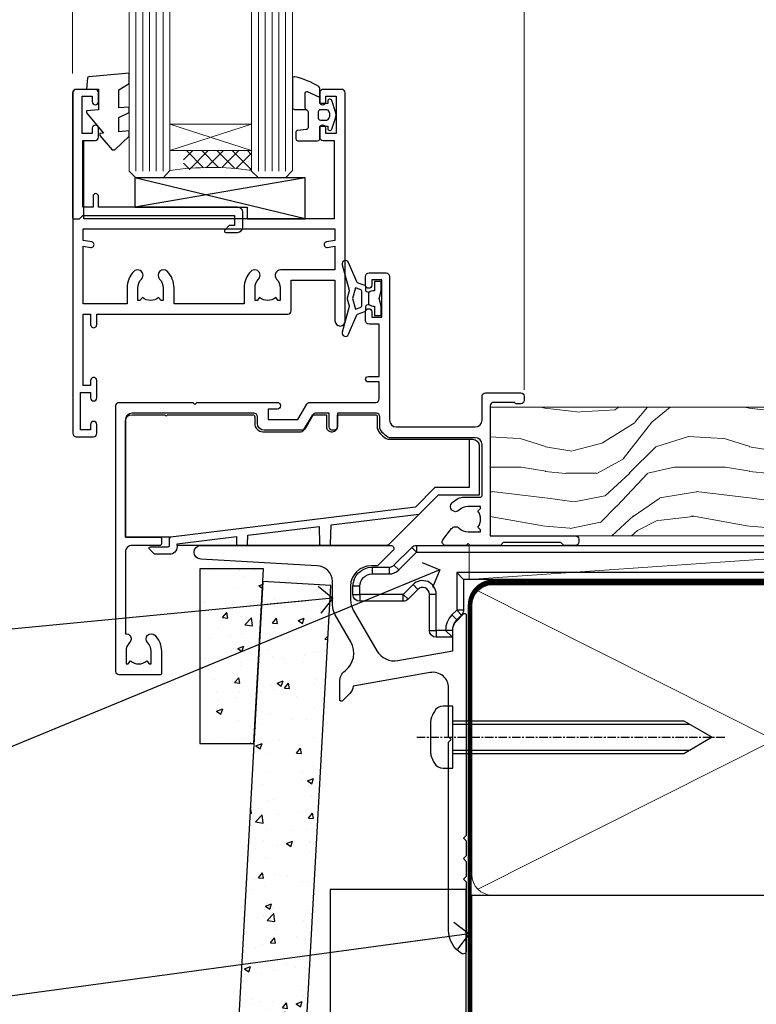
# Model space of a CAD drawing. Units: millimetres. Extents: x 0 to 11353, y -843 to 1143.
# Drawn here: x 713 to 822, y 112 to 256 of the extents above; entities that cross this region are included whole.
import ezdxf
from ezdxf import colors
from ezdxf.entities.mleader import LeaderData, LeaderLine
from ezdxf.math import Vec2, Vec3

# ---------------------------------------------------------------- set-up
doc = ezdxf.new("R2010")
doc.units = ezdxf.units.MM
for name, pattern in [('CENTER', [2, 1.25, -0.25, 0.25, -0.25]), ('CENTERLINE', [2, 1.25, -0.25, 0.25, -0.25]), ('Dashed', [564.4444465637206, 282.2222232818604, -282.2222232818602])]:
    doc.linetypes.add(name, pattern=pattern)
doc.layers.add('Aluminium Systems Ltd Joinery Detail', color=7, linetype='Continuous')
doc.layers.add('Aluminium Systems Ltd Notes', color=7, linetype='Continuous')
doc.styles.get("Standard").update_dxf_attribs({"font": 'arial.ttf'})

# ---------------------------------------------------------------- blocks, each defined once
blk = doc.blocks.new('_Open90')
at = {"color": 0, "linetype": 'ByBlock', "lineweight": -2}
for p, q in [((-0.5, 0.5), (0, 0)), ((0, 0), (-2.439666651745029, 0)), ((0, 0), (-0.5, -0.5))]:
    blk.add_line(p, q, dxfattribs=at)
blk = doc.blocks.new('Fibre Cement Weatherboard CC AL40 Liner')
at = {"layer": 'Aluminium Systems Ltd Joinery Detail', "lineweight": 5}
h = blk.add_hatch(dxfattribs=at)
h.set_pattern_fill('WOOD-3', color=256, scale=97.5, angle=30, style=0, pattern_type=2)
h.set_pattern_definition([(4.763599999999836, (490.92318560922, -7171.838047056798), (-330.0000283895876, -29.9997459798375), [3.612479999999951, -357.6353699999959]), (348.6901, (494.5231856092195, -7171.538047056797), (120.0000225669286, -29.9999289648483), [4.58912999999999, -148.3814699999997]), (314.9999999999999, (499.0231856092195, -7172.438047056795), (-3.306523113702664e-14, -30.00000928346856), [3.39411, -39.03228]), (313.1523999999999, (501.42318560922, -7174.838047056798), (420.0000850164654, -449.9999261252569), [6.579509999999999, -651.37185]), (347.0054000000001, (505.92318560922, -7179.638047056799), (-270.0000230324819, 59.99992732735074), [4.002509999999999, -396.2474099999998]), (360, (509.8231856092206, -7180.538047056797), (29.99999999999997, -30.00000000000003), [7.5, -22.5]), (9.462299999999765, (517.3231856092206, -7180.538047056797), (-150.0000232108592, -29.99994417607295), [3.649649999999993, -178.8332099999998]), (5.710599999999713, (490.92318560922, -7179.938047056795), (-269.9999827048756, -30.00003943998845), [3.014969999999958, -298.4813099999965]), (360, (493.92318560922, -7179.638047056799), (29.99999999999997, -30.00000000000003), [4.5, -25.5]), (331.6992, (498.42318560922, -7179.638047056799), (329.9998535928922, -180.0002662262795), [4.429439999999992, -438.5152499999991]), (307.8749999999999, (502.3231856092206, -7181.738047056796), (-120.0000559467582, 149.9999729816166), [6.841049999999986, -335.2115699999996]), (320.7106, (506.5231856092195, -7187.138047056799), (180.0000191874755, -149.9999889572949), [4.263809999999983, -422.1163199999984]), (353.6597999999999, (509.8231856092206, -7189.838047056798), (239.9999820781927, -30.00004736879107), [5.43324, -266.22831]), (11.88869999999988, (515.2231856092184, -7190.438047056795), (-419.9999190314803, -90.00031605746501), [5.82494999999993, -576.669689999991]), (6.709799999999706, (490.92318560922, -7189.238047056796), (270.0000299325391, 29.99981643732056), [5.135159999999988, -508.3820999999992]), (356.6335, (496.0231856092195, -7188.638047056799), (479.999979659061, -30.00032890063538), [5.10881999999993, -505.7727899999929]), (326.3098999999999, (501.1231856092189, -7188.938047056795), (-59.99998673313475, 30.00004003521583), [5.408339999999997, -102.75822]), (312.5103999999999, (505.6231856092189, -7191.938047056795), (299.9997215504041, -330.0002602161362), [4.883640000000001, -483.48096]), (345.0686, (508.92318560922, -7195.538047056797), (330.0000160477658, -89.99990861934462), [4.657259999999935, -461.0679899999936]), (360, (513.42318560922, -7196.738047056796), (29.99999999999997, -30.00000000000003), [3.6, -26.4]), (12.99459999999981, (517.0231856092195, -7196.738047056796), (270.0000230324819, 59.99992732735004), [4.002509999999988, -396.2474099999986]), (360, (500.2231856092184, -7166.738047056796), (29.99999999999997, -30.00000000000003), [0, -30]), (136.8475999999999, (504.42318560922, -7171.238047056796), (449.9999261252561, -420.0000850164664), [6.579509999999987, -651.3718499999991]), (153.4348999999999, (499.6231856092189, -7196.738047056796), (-29.99997473822719, 30.00003928189145), [2.68328999999997, -64.39874999999904]), (171.8698999999998, (497.2231856092184, -7195.538047056797), (-179.9999932938336, 29.99998067446644), [4.242629999999988, -207.8893799999995]), (203.1985999999998, (493.0231856092195, -7194.938047056795), (-149.9999919200123, -60.00003975794547), [2.284739999999972, -226.1884499999972]), (333.4349, (504.42318560922, -7171.238047056796), (29.9999747382272, -30.00003928189145), [3.354089999999999, -63.72794999999999]), (353.2901999999999, (507.42318560922, -7172.738047056796), (-270.0000299325392, 29.99981643732125), [5.135160000000001, -508.3821000000002]), (10.12469999999981, (512.5231856092195, -7173.338047056798), (509.9999636894718, 90.00025765850859), [8.532869999999988, -844.7548799999987]), (10.30479999999971, (490.92318560922, -7168.538047056797), (180.0000288254371, 29.99984626607953), [3.354089999999962, -332.0560799999968]), (344.4759, (494.2231856092184, -7167.938047056795), (-330.0000307388759, 89.99993332816857), [5.604449999999995, -554.8417799999994]), (317.1211, (499.6231856092189, -7169.438047056795), (-390.0000237882238, 359.9999925974296), [5.731499999999945, -567.4176899999931]), (325.3047999999999, (503.8231856092206, -7173.338047056798), (299.9998277696255, -210.000258287834), [4.743419999999994, -469.5982199999992]), (350.5377, (507.7231856092184, -7176.038047056797), (150.0000232108592, -29.99994417607323), [5.474489999999993, -177.0083999999998]), (6.581899999999838, (513.1231856092189, -7176.938047056795), (-510.0000431378999, -59.99960101098861), [7.851749999999985, -777.3233999999981]), (8.130099999999889, (490.92318560922, -7176.038047056797), (-179.9999932938336, -29.99998067446629), [4.242629999999988, -207.8893799999994]), (348.6901, (495.1231856092189, -7175.438047056795), (120.0000225669286, -29.9999289648483), [4.58912999999999, -148.3814699999997]), (317.4895999999999, (499.6231856092189, -7176.338047056798), (-330.0002602161357, 299.9997215504046), [4.88364, -483.4809599999999]), (314.9999999999999, (503.2231856092184, -7179.638047056799), (-3.306523113702664e-14, -30.00000928346856), [5.51544, -36.91098]), (342.646, (507.1231856092189, -7183.538047056797), (-390.0000605729049, 119.999835067774), [5.028929999999929, -497.862719999993]), (3.366499999999665, (511.92318560922, -7185.038047056797), (-479.999979659061, -30.00032890063396), [5.108819999999982, -505.7727899999983]), (17.10269999999988, (517.0231856092195, -7184.738047056796), (300.0000519287099, 89.99986480290859), [4.080449999999997, -403.9636799999997]), (8.746199999999785, (490.92318560922, -7183.538047056797), (209.9999800906905, 30.00012591172568), [3.945869999999956, -390.6425099999943]), (345.0686, (494.8231856092206, -7182.938047056795), (330.0000160477658, -89.99990861934462), [4.657259999999935, -461.0679899999936]), (327.9946, (499.3231856092206, -7184.138047056799), (-149.9999683436264, 90.000033161331), [5.66039999999999, -277.3590599999995]), (310.1009, (504.1231856092189, -7187.138047056799), (-329.9999417935546, 390.0000578863894), [7.451849999999999, -737.7326999999999]), (344.0546, (508.92318560922, -7192.838047056798), (-120.0000037995646, 29.99999667889151), [4.368060000000001, -214.03524]), (6.008999999999801, (513.1231856092189, -7194.038047056797), (299.9999925271812, 29.99997952445504), [5.731499999999953, -567.4176899999941]), (23.19859999999977, (518.8231856092206, -7193.438047056795), (149.9999919200123, 60.00003975794549), [2.284739999999997, -226.1884499999996]), (9.462299999999765, (490.92318560922, -7192.538047056797), (-150.0000232108592, -29.99994417607295), [3.649649999999993, -178.8332099999998]), (349.9919999999998, (494.5231856092195, -7191.938047056795), (329.9999866372434, -60.00010416469986), [5.178809999999973, -512.7014999999966]), (322.5946, (499.6231856092189, -7192.838047056798), (389.9997739494009, -300.000298578452), [6.42026999999999, -635.6077499999994]), (330.9453999999999, (504.7231856092184, -7166.738047056796), (210.0000115370904, -120.0000008159787), [3.08868, -305.78022]), (349.2156999999999, (507.42318560922, -7168.238047056796), (-479.999985110828, 90.00001649037998), [6.413279999999983, -634.9134899999984]), (7.124999999999709, (513.7231856092184, -7169.438047056795), (-210.0000113953586, -29.99994845681877), [7.256039999999998, -234.6117])])
h.paths.add_polyline_path([(88.9840259699248, -18.01406915317602), (87.1046879990871, -19.78105676352789), (-19.3846562733153, -19.78105676352789), (-19.38465627331527, -0.9003461829215667), (66.40077222675598, -0.9003461829215667), (67.73213221484173, -7.573135174361596), (78.60930974731752, -7.573135174361596), (78.60930974731752, -0.6999980019954819), (88.54668450014731, -0.6999980019954819), (88.98402596992298, -1.11639144149558)])
blk.add_line((-19.38465627331612, -1.163647173661957), (-19.38465627331522, -0.9003461829215667))
blk.add_line((-22.48500696404983, 5.500494018386235, -1.000000000000011), (49.83408624789524, 0.499999999996362, -0.9999999999999969), dxfattribs=at)
at = {"layer": 'Aluminium Systems Ltd Joinery Detail', "lineweight": 5, "elevation": -1.000000000000011}
for points in [[(-22.48500696404983, 5.500494018386235), (49.83408624788706, 5.500494018386235), (49.83408624789524, 0.499999999996362), (-22.48500696405438, 0.499999999996362)], [(88.54668450014731, -0.6999980019954819), (78.60930974731752, -0.6999980019954819), (78.60930974731752, -7.573135174361596), (67.73213221484173, -7.573135174361596), (66.40077222675603, -0.9003461829233856), (-19.38465627331522, -0.9003461829215667), (-19.3846562733153, -19.78105676352607), (87.1046879990871, -19.78105676352789), (88.9840259699248, -18.01406915317602), (88.98402596992298, -1.11639144149558)]]:
    blk.add_lwpolyline(points, close=True, dxfattribs=at)
blk = doc.blocks.new('90mm Framing Sill CC')
at = {"layer": 'Aluminium Systems Ltd Joinery Detail', "lineweight": 5}
for p, q in [((167.9234076235683, 78.7515686463703, -0.9999999999999858), (80.79694547825454, 122.5498299896499, -0.9999999999999858)), ((80.79694547825454, 78.7515686463703, -0.9999999999999858), (167.9234076235682, 122.5498299896499, -0.9999999999999858))]:
    blk.add_line(p, q, dxfattribs=at)
at = {"layer": 'Aluminium Systems Ltd Joinery Detail', "linetype": 'Dashed', "lineweight": 5, "ltscale": 0.01, "const_width": 0.25, "elevation": -0.7499999999999751}
blk.add_lwpolyline([(79.76976039945873, 1.323726904360228), (79.7701116199488, 120.4012529988904, -0.4175702237705191), (82.92102568541668, 123.585431124422), (165.7748306328079, 123.5857654110751)], format="xyb", dxfattribs=at)
at = {"layer": 'Aluminium Systems Ltd Joinery Detail', "lineweight": 5, "elevation": -0.9999999999999787}
blk.add_lwpolyline([(82.94552246901492, 77.8615989169939, -0.4142135623730951), (79.90697574887906, 80.90014563712977), (79.90697574887906, 120.4012529988904, -0.414213562373095), (82.94552246901492, 123.4397997190263), (165.7748306328079, 123.4397997190263, -0.4142135623730958), (168.8133773529438, 120.4012529988904), (168.8133773529438, 80.90014563712977, -0.4142135623730941), (165.7748306328079, 77.8615989169939)], format="xyb", close=True, dxfattribs=at)
at = {"layer": 'Aluminium Systems Ltd Joinery Detail', "linetype": 'CENTER', "lineweight": 5, "ltscale": 3, "const_width": 0.5, "elevation": -0.4999999999999751}
blk.add_lwpolyline([(83.58525616667896, 123.970373980801), (165.7748306328079, 123.970373980801)], dxfattribs=at)
at = {"layer": 'Aluminium Systems Ltd Joinery Detail', "linetype": 'Dashed', "elevation": -0.9999999999999787}
blk.add_lwpolyline([(79.90697574887906, 1.323726904360228), (79.90697574887906, 1.323726904360228), (79.90697574887906, 77.8615989169939), (168.8133773529438, 77.8615989169939), (168.8133773529438, 1.323726904360228), (168.8133773529438, 1.323726904360228)], dxfattribs=at)
blk = doc.blocks.new('C425-20940')
blk.add_lwpolyline([(1.400000000014131, 17.99999999998681), (1.400000000041473, 6.020280588290916, -0.7149247381011072), (2.032948443717032, 4.749897227957263, 0.1972789002248394), (1.499294597560947, 3.450000000000728), (1.499294597564585, 1.599999999998545), (1.796960279887571, 1.599999999998545), (2.160137519644195, 2.032817780229379, 0.3639702342661335), (4.538451675482065, 2.032817780229379), (4.901628915245965, 1.599999999998545), (5.199294597561675, 1.599999999998545), (5.199294597568951, 3.450000000000728, 0.1972789002249644), (4.665640751412866, 4.749897227957263, -0.9999999999999999), (5.73294844371776, 5.803867953334702, -0.1972789002249638), (6.699294597568951, 3.450000000000728), (6.699294597568951, 0.1999999999970896, -0.4142135623724291), (6.499294597564585, -6.245004513516506e-17), (0.4992945975645853, -6.245004513516506e-17, -0.3987378150391744), (0, 0.4734499558690003), (-1.455191522836685e-11, 39.50000018993524, -0.4142135623725622), (0.4999999999854481, 40.00000018993524), (11.30326184726437, 40.00000018995706), (11.60326184726364, 39.70000018996143), (11.90326184727019, 40.00000018995706), (23.69999959494089, 40.00000018998617, -0.9999999999999999), (23.69999959494089, 39.00000018998617), (22.39999959494162, 39.00000018998617), (22.39999959494162, 37.50000018998617), (26.75699959494159, 37.50000018998617), (28.05567142405562, 39.74995138386657, -0.2679793930044592), (28.48871230049917, 40.00000018993524), (38.19999960001951, 40.00000018993524, 0.414213562373095), (38.69999960001951, 40.50000018993524), (38.69999960001951, 42.99999999993815), (37.09999959998459, 42.99999999993815, -0.9999999999999999), (37.09999959998459, 43.79999999994106), (38.69999960001951, 43.79999999993379), (38.69999960001951, 51.49999999993815), (37.19999959998313, 51.49999999993815, -0.414213562373095), (36.69999959998313, 51.99999999993815), (36.69999959998313, 53.29999999994106, -0.9999999999999999), (37.59999959998459, 53.29999999994106), (37.59999959998459, 52.49999999993815), (39.09999959998459, 52.49999999993815), (39.09999959998459, 57.99999999993815), (37.59999959998459, 57.99999999993815), (37.59999959998459, 57.19999999993524, -0.9999999999999999), (36.69999959998313, 57.19999999993524), (36.69999959998313, 58.49999999993815, -0.414213562373095), (37.19999959998313, 58.99999999993815), (39.69999959998313, 58.99999999993815, -0.414213562373095), (40.19999959998313, 58.49999999993815), (40.19999959998313, 37.37048167242756, 0.4055927767712288), (41.19956383817407, 36.40000003501336), (52.79996314334858, 36.40000006934861, 0.414213562373095), (53.79996314334858, 37.40000006934861), (53.79996314334858, 40.90000003305977, -0.4142135642336599), (54.29996314652453, 41.40000003305977), (59.50423439747829, 41.40000000000146, -0.414213562373095), (60.00423439747829, 40.90000000000146), (60.00423439747829, 40.30000000000291, -0.414213562373095), (59.50423439747829, 39.80000000000291), (58.8042343974812, 39.80000000000291, -0.4142135623733031), (58.60423439748047, 40.00000000000364), (55.49929459756095, 40.00000000000364, 0.4142135623730118), (54.99929459756095, 39.50000000000364), (54.99929459756095, 20.40000000000873), (67.49999999999272, 20.40000000000509, -0.414213562373095), (67.99999999999272, 19.90000000000509), (67.99999999999272, 19.49999999999636, -0.414213562373095), (67.49999999999272, 18.99999999999636), (65.7969210852898, 19), (65.39692108528106, 19.40000000000873), (56.89692108529562, 19.40000000000873), (56.49692108529052, 19), (52.04929459756386, 19), (51.74929459756095, 19.29999999999927), (51.44929459756167, 19), (48.44929459756167, 19, -0.6227639281162504), (48.05343025101683, 19.80543644041973), (49.32861548709116, 21.45815466064232, -0.4503995949507149), (50.44939736960441, 21.53365384615608, 0.1972789002248073), (51.74929459756095, 21), (53.59929459755949, 21), (53.59929459755949, 21.29766568232299), (53.1664768173323, 21.66084292207961, 0.3639702342663724), (53.1664768173323, 24.03915707792112), (53.59929459755949, 24.40233431767774), (53.59929459755949, 24.70000000000073), (51.74929459756095, 24.70000000000073, 0.1972789002250091), (50.44939736960077, 24.16634615384464, -0.9999999999999999), (49.39542664423061, 25.23365384615317, -0.1343395575444779), (50.93689075710063, 26.09999999999854), (53.59925774092699, 26.09999999999854, 0.4142135623731575), (53.79925774092771, 26.29999999999927), (53.79925774092771, 33.80000003501118, 0.4142135623730951), (52.79925774092771, 34.80000003501118), (40.19956383817407, 34.80000003501482, -0.1978252911764819), (38.79956343818048, 36.20000099500248), (38.79956343818048, 37.90040862578826, 0.4139744376765386), (38.29956360484357, 38.40000037993377), (32.54999999997744, 38.40000037993377), (32.54999999997744, 36.40000000000146, -0.414213562373095), (32.04999999997744, 35.90000000000146), (31.84999999997672, 35.90000000000146, -0.414213562373095), (31.34999999997672, 36.40000000000146), (31.34999999997672, 38.40000037993741), (29.2971079857125, 38.40000037994105, 0.267979393004733), (29.03728345984564, 38.24997109626929), (27.79634267978327, 36.10003904489713, -0.2679793930050904), (27.44990997862624, 35.90000000000509), (21.79999959998531, 35.90000000000509, -0.414213562373095), (20.79999959998531, 36.90000000000509), (20.79999959998531, 37.90000037993377, 0.4142135623730951), (20.29999959998531, 38.40000037993377), (2.399999999983265, 38.40000037994105, 0.4142135623735446), (1.399999999983265, 37.40000037993741), (1.400000000005093, 20.19999999998981), (6.499294597568223, 20.19999999998981, -0.414213562373095), (6.699294597568951, 19.99999999998909), (6.699294597568951, 19.19999999998981, -0.414213562373095), (6.499294597568223, 18.99999999998909), (2.400000000014131, 18.99999999998909, 0.4142135623737638)], format="xyb", close=True)
blk = doc.blocks.new('PE010')
blk.add_lwpolyline([(5.999999985948892, 20.32751261051598, -0.2064450632584483), (6.399999985949059, 20.5000208887522), (18.6999999859521, 20.50002088874835, -0.4142135623730034), (18.9999999859518, 20.20002088874836), (18.9999999859518, 19.20002050881925, 0.4142135623730955), (20.1999999859518, 18.00002050881925), (25.84991036459225, 18.00002050881925, 0.2679793930045627), (26.19634306575032, 18.20005955370982), (27.43728384581126, 20.34999160508721, -0.267979393004563), (27.69710837167987, 20.50002088875515), (29.55000038594525, 20.50002088875516), (29.55000038594525, 18.70002050881915, 0.414213562373095), (30.25000038594525, 18.00002050881915), (30.45000038594505, 18.00002050881915, 0.414213562373095), (31.15000038594507, 18.70002050881915), (31.15000038594507, 20.5000208887524), (36.69956382414666, 20.5000208887524, -0.414213562373095), (36.99956382414666, 20.2000208887524), (36.99956382414666, 18.46079005929278, 0.2053906659043962), (38.56033333960532, 16.9000205438341), (50.99925812689346, 16.9000205438341, -0.4142135623730773), (51.99925812689346, 15.90002054383417), (51.99925812689383, 9.800020508821408), (51.99925812689388, 8.700020508821499), (45.94363184795065, 8.700020508821506), (38.60221049171142, 1.35859915258228, -0.198912367379658), (38.46078913547411, 1.300020508819589), (7.59999998595435, 1.300020508819589), (7.59999998595435, 1.100000921381795, -0.4142134410809891), (6.500000441483232, 9.213821319242754e-07), (4.299999985954537, 1.032416818702586e-08), (3.541420431134123, 0.7585795651446752, -0.6681786379192767), (3.68284178737146, 1.100000921381966), (6.299999985946238, 1.100000921381966, 0.414213562373095), (6.499999985946227, 1.300000921381966), (6.499999985946227, 2.505747219977028), (-1.405376473413444e-08, 2.505747219977028), (-1.404845129115984e-08, 19.5000208887542, -0.4142135623730951), (0.9999999859518613, 20.50002088875389), (5.59999998594907, 20.50002088875245, -0.2064450632584481)], format="xyb", close=True)
at = {"color": 4, "linetype": 'Dashed'}
for points in [[(50.49925812689388, 16.9000205438341), (50.49925812689388, 9.8000205088215), (45.48799692934024, 9.800020508821506), (42.62992000556126, 6.941943585042523), (6.675626117265198, 2.527311397394104, 0.3788661086953141), (6.499999985946227, 2.328802167065839)], [(29.95373616819393, 1.300020508819589, 0.4041982655798842), (30.15361842761401, 1.493158849463366), (30.25044250140243, 4.313674067482261), (43.13991343552887, 5.896302096399728)], [(17.75873616819393, 1.300020508819589, 0.4041982655798842), (17.95861842761401, 1.493158849463366), (18.00382287052349, 2.8099782535599), (28.45095730450311, 4.092725067729702), (28.54000840687143, 1.493173259423303, 0.4042192333066169), (28.73989116044388, 1.300020508819589)], [(7.59999998595435, 1.300020508819589), (7.59999998595435, 1.532549428966487), (16.30703643700276, 2.601639076374051), (16.34500840687143, 1.493173259423303, 0.4042192333066169), (16.54489116044387, 1.300020508819589)]]:
    blk.add_lwpolyline(points, format="xyb", dxfattribs=at)
blk = doc.blocks.new('DY445')
blk.add_lwpolyline([(4.749999978884219, 8.84397432038677), (6.249999978884219, 9.781278348250755), (6.249999978884226, 11.28127834825076), (0.3278039087574705, 10.7631533289369, 0.3639702342661976), (0.1459961176886502, 10.58134553786808), (-2.111577046548518e-08, 8.912602035332263), (1.749999978884219, 8.912602035332256), (1.749999978884226, 5.912602035332263), (-2.111577046548518e-08, 5.759496874161904), (-2.111577046548518e-08, 5.459496874161893), (2.488722065170698, 2.493553386861443), (1.949999978884229, 2.446421311520339), (1.949999978884229, 2.146421311520335), (3.751061303803276, 7.065573015552218e-09), (4.1545633216341, 7.065573015552218e-09), (6.249999978884219, 2.022622564681807), (6.249999978884205, 2.822622564681811), (4.749999978884226, 2.691389569392932), (4.749999978884219, 4.774702138350111), (6.249999978884212, 5.506301021198897), (6.249999978884212, 6.306301021198916), (4.749999978884219, 6.175068025910026)], format="xyb", close=True)
blk = doc.blocks.new('DY223-Comp')
blk.add_line((-1.819871826604867, -0.884747503296694), (-1.819871826604867, 0.8847475032971488))
for points in [[(0, -2.5), (0, -1.125), (-0.301442841484004, 0), (0, 1.125), (0, 2.5), (-1, 2.5), (-0.9999999999999906, 1.118033988750079, 0.1967591516080194), (-1.819871826605092, 0.8847475032971378), (-2.101763809019985, 0.9602802323379365, -0.3394542588633412), (-2.249999999999091, 1.153465397595937), (-2.249999999998863, 1.734958492358146, 0.3152987888789749), (-2.381595971334027, 1.922897016514976), (-3.468623724939083, 2.318542762649284, -0.2078475610697982), (-3.584274870317019, 2.428227258744413), (-4.789862064890833, 5.263794531341559, 0.91678062817333), (-5.737008675664366, 4.954922762953405), (-4.724449986611602, 1.199486151811927, -0.1320499563316885), (-4.724368861091989, 1.095656712749248), (-5.004079121605855, 0.05176380858210994, 0.1316524975874523), (-5.004079121606761, -0.0517638094584101), (-4.724368861080465, -1.095656712608425, -0.1320499563964578), (-4.724449986586897, -1.199486151720299), (-5.737008675664366, -4.954922762953404, 0.9167806281733297), (-4.789862064890833, -5.26379453134156), (-3.584274870317019, -2.428227258744413, -0.2078475610697981), (-3.468623724939274, -2.318542762648217), (-2.381595971334019, -1.92289701651498, 0.3152987888790297), (-2.249999999998863, -1.734958492357691), (-2.24999999999998, -1.153465397595039, -0.3394542588634037), (-2.101763809019531, -0.9602802323370271), (-1.819871826605535, -0.884747503297147, 0.1967591516081227), (-1.000000000000001, -1.11803398874963), (-1.000000000000001, -2.5)], [(-3.083063769274332, 1.326868197281101), (-3.767449868966196, 1.575964366314992), (-4.189728248102341, -3.60727447912268e-10), (-3.767449868750646, -1.575964366235382), (-3.083063769274702, -1.326868197280788, 0.3152987888790571), (-2.819871826604843, -0.9509911489663807), (-2.819871826604867, 0.9509911489668355, 0.3152987888788039)]]:
    blk.add_lwpolyline(points, format="xyb", close=True)
blk = doc.blocks.new('A712-21711')
at = {"flags": 128}
for points in [[(39.49999946948995, 51.00000018499606), (36.7499995220569, 51.00000018499606, 0.414213562373095), (36.2499995220569, 50.50000018499606), (36.2499995220569, 49.20000018500043, 0.9999999999999999), (37.14999952205835, 49.20000018500043), (37.14999952205835, 50.00000018499606), (38.64999952205835, 50.00000018499606), (38.64999952205835, 44.50000018499606), (37.14999952205835, 44.50000018499606), (37.14999952205835, 45.30000018499897, 0.9999999999999999), (36.2499995220569, 45.30000018499897), (36.24999952206417, 44.00000018499606, 0.4142135623720294), (36.74999952206417, 43.50000018499606), (38.39999966768377, 43.50000018499606), (38.39999999328791, 32.00000022382057), (1.600000150353935, 32.00000022382142), (1.600000475958069, 43.50000018499606), (3.250000621577669, 43.50000018499606, 0.4142135623714635), (3.750000621577669, 44.00000018499328), (3.750000621584945, 45.30000018499897, 0.9999999999999999), (2.85000062158349, 45.30000018499897), (2.85000062158349, 44.50000018499606), (1.35000062158349, 44.50000018499606), (1.35000062158349, 50.00000018499606), (2.85000062158349, 50.00000018499606), (2.85000062158349, 49.20000018500043, 0.9999999999999999), (3.750000621584945, 49.20000018500043), (3.750000621584945, 50.50000018499606, 0.414213562373095), (3.250000621584945, 51.00000018499606), (0.5, 51.00000018499606, 0.414213562373095), (0, 50.50000018499606), (0, 0.4999999999998366, 0.414213562373095), (0.5, -1.63424829224823e-13), (3, -1.63424829224823e-13, 0.414213562373095), (3.5, 0.4999999999998366), (3.5, 1.799999999995471, 0.9999999999999999), (2.599999999998545, 1.799999999995471), (2.599999999998545, 0.9999999999998366), (1.099999999998545, 0.9999999999998366), (1.099999999998545, 6.499999999999837), (2.599999999998545, 6.499999999999837), (2.599999999998545, 5.700000000004202, 0.9999999999999999), (3.5, 5.700000000004202), (3.499892187005116, 8.25005409148536, 1.000000000000868), (2.599999999997181, 8.250054091484579), (2.599999999999, 7.500000184986369), (1.500000000002359, 7.500000184992238), (1.500000000002359, 18.00000018498896), (2.599999999999, 18.00000018499396), (2.599999999997181, 16.44994627849662, 1.000000000000884), (3.499892187005116, 16.44994627849582), (3.499923898315984, 18.00000018500049), (31.54999952647566, 18.00000018502133, 0.4142135623728453), (32.04999952647529, 18.50000018501755), (32.04999952647529, 22.99729550520721), (38.49999951609695, 22.99729550520758), (38.4999996859008, 17.00000056863042, 0.9999999999999806), (40.00000041799439, 17.00000061110055), (39.99999946948995, 50.50000019915277, 0.4142135540802855)], [(13.87358443214379, 24.25496956413298, 1), (12.72641462082342, 23.13962144628128, -0.1952598447288626), (13.24999952648389, 21.85000018501629), (13.24999952648571, 20.00000018501775), (12.95233384416454, 20.00000018501775), (12.58915660440562, 20.43281796524736, -0.3639702342664353), (10.21084244856615, 20.43281796524642), (9.847665208807967, 20.00000018501775), (9.5499995264868, 20.00000018501775), (9.5499995264868, 21.85000018501629, -0.1952598447288625), (10.07358443214727, 23.13962144628128, 1.000000000000025), (8.92641462082696, 24.25496956413298, 0.1952598447288648), (7.949999526486806, 21.85000018501629), (7.949999526486806, 19.5000001850203), (1.499999999999545, 19.50000018498896), (1.500000000001648, 27.99729712632533), (2.632373784533328, 27.80305520139587, 1.004500192607438), (2.764083447294212, 28.59213039544634), (1.500000000000909, 28.79729712458278), (1.500000000000909, 30.50000022382273), (38.49999992641551, 30.50000022381852), (38.50000020008835, 28.79729710921934), (37.23591684745307, 28.59213039544634, 1.004500192607389), (37.36762651021397, 27.80305520139584), (38.50000012763701, 27.9972970976603), (38.50000020616304, 24.49729550520758), (30.49999952647312, 24.49729550520713, 0.663104846951653), (29.92641462081295, 23.1396214462813, -0.1952598447288653), (30.44999952647342, 21.85000018501629), (30.44999952647524, 20.00000018501775), (30.15233384415407, 20.00000018501775), (29.78915660439515, 20.43281796524733, -0.3639702342664317), (27.41084244855568, 20.43281796524644), (27.0476652087975, 20.00000018501775), (26.74999952647633, 20.00000018501775), (26.74999952647633, 21.85000018501629, -0.1952598447288625), (27.2735844321368, 23.13962144628128, 1.000000000000013), (26.12641462081646, 24.25496956413298, 0.1952598447288633), (25.14999952647634, 21.85000018501629), (25.14999952647634, 19.50000018502261), (14.84999952648576, 19.50000018502173), (14.84999952648579, 21.85000018501629, 0.1952598447288618)]]:
    blk.add_lwpolyline(points, format="xyb", close=True, dxfattribs=at)
blk = doc.blocks.new('C438-21617')
at = {"flags": 128}
blk.add_lwpolyline([(1.499999967791013, 3.699999993124436), (1.499999967791013, 13.49999999312371), (3.299999967819844, 13.49999999312337, 0.4142135623720295), (3.799999967820185, 13.99999999312189), (3.799999967819844, 15.29999999312662, 0.9999999999999999), (2.899999967825664, 15.29999999312662), (2.899999967825664, 14.49999999312371), (1.399999967825664, 14.49999999312371), (1.399999967825664, 19.99999999312371), (2.899999967825664, 19.99999999312371), (2.899999967825664, 19.19999999312807, 0.9999999999999999), (3.799999967819844, 19.19999999312807), (3.799999967819844, 20.49999999312371, 0.414213562373095), (3.299999967819844, 20.99999999312371), (0.4999999678196616, 20.99999999312371, 0.414213562373095), (-3.218033839402779e-08, 20.49999999312371), (-3.218033839402779e-08, 2.199999993124436, 0.4142135623724291), (0.1999999678199345, 1.999999993123708), (0.9999999678196616, 1.999999993123708), (1.499999967819662, 2.499999993123708), (23.79999996782121, 2.499999993123708), (23.79999996782121, 0.9999999931237085), (23.01714196782072, 0.9999999931237085), (22.35856332405942, 0.3414213493592229, 0.6681786379198802), (22.49998468029557, -6.876291536173085e-09), (24.24998996782128, -6.876291536173085e-09, 0.414213562373095), (24.99998996782128, 0.7499999931237085), (24.99998996782128, 2.949999993124436, 0.414213562373095), (24.24998996782128, 3.699999993124436), (3.799999967823425, 3.699999993124436), (3.799999967823481, 5.299999993122867, 0.9999999999999999), (2.999999967824209, 5.299999993122867), (2.999999967824266, 3.699999993124436)], format="xyb", close=True, dxfattribs=at)
blk = doc.blocks.new('CO112-Comp')
blk.add_lwpolyline([(-2.40000000000007, 2.549999999999727), (-4.173214521477782, 3.376863510916451, 0.5486187866266629), (-4.600000000000001, 3.104971174805428), (-4.600000000000115, 1.174264068711523, 0.1989123673796485), (-4.512132034356092, 0.9621320343555908), (-4.187867965644138, 0.6378679656437498, -0.1989123673796545), (-4.100000000000229, 0.4257359312878179), (-4.100000000000001, -1.867621053448261, -0.3888787318529966), (-4.373853277175705, -2.166479462875827), (-5.62614672282448, -2.27604094277774, 0.3888787318529857), (-5.900000000000297, -2.574899352205307), (-5.900000000000183, -3.500000000000227, 0.414213562373095), (-5.600000000000229, -3.800000000000182), (-2.700000000000138, -3.800000000000182, 0.4142135623730795), (-2.40000000000007, -3.500000000000227), (-2.40000000000007, -1.650000000000205), (-1.200000000000252, -1.650000000000205), (-1.200000000000252, -2.000000000000227, 0.8512240770329532), (-0.6153026492116638, -2.094590794763576), (-0.07651324605726728, -0.4729539738173116, 0.1617773616314338), (-0.07651324605726728, 0.4729539738173116), (-0.6153026492115501, 2.094590794763576, 0.8512240770330307), (-1.200000000000138, 1.999999999999773), (-1.200000000000138, 1.64999999999975), (-2.40000000000007, 1.64999999999975), (-2.40000000000007, 3.899999999999864, 0.2573433522284663), (-2.539810225881284, 4.153651801230905, 0.08655377045350035), (-6.035137328684941, 5.592904137679353, 0.4795836626625757), (-6.399999999999956, 5.299999999999727), (-6.400000000000183, 1.099999999999682, 0.4142135623730932), (-6.100000000000229, 0.7999999999997272), (-4.350000000000229, 0.7999999999997272)], format="xyb")
blk.add_lwpolyline([(-1.333387482443846, 0.7499999999997726), (-2.299999999999819, 0.7499999999997726, 0.414213562373095), (-2.599999999999887, 0.4499999999998181), (-2.600000000000001, -0.4500000000002728, 0.4142135623731504), (-2.300000000000046, -0.7500000000002274), (-1.33338748244396, -0.7500000000002274, 0.3230919796660772), (-1.04869013165544, -0.5445907947637352), (-0.9306052984229392, -0.1891815895269247, 0.1617773616314338), (-0.9306052984228255, 0.1891815895269247), (-1.048690131655213, 0.5445907947632804, 0.3230919796661059)], format="xyb", close=True)
blk = doc.blocks.new('EL272')
for p, q in [((25, 6), (0, 1.700000000000003)), ((25, 0), (0, 6))]:
    blk.add_line(p, q)
blk.add_lwpolyline([(16.5, 0), (25, 0), (25, 6), (0, 6), (0, 1.700000000000003), (16.5, 1.700000000000003)], close=True)
blk = doc.blocks.new('AL40 Awning Sill')
at = {"layer": 'Aluminium Systems Ltd Joinery Detail', "lineweight": 5}
h = blk.add_hatch(dxfattribs=at)
h.set_pattern_fill('NET', color=256, scale=0.5, angle=-45.00000000000003)
h.set_pattern_definition([(314.9999999999999, (-991.3555169212443, -62.99928555593806), (1.122532015133645, 1.122532015133644), []), (44.99999999999994, (-991.3555169212443, -62.99928555593806), (-1.122532015133644, 1.122532015133645), [])])
edge = h.paths.add_edge_path()
edge.add_line((-109.939928806007, 56.26758983836817), (-109.9399288060052, 56.17600776870131))
edge.add_arc((-120.5471874183907, 51.26758983837271), 11.68787841521306, 24.8319352717457, 25.32761999564916)
edge.add_line((-109.9827895723777, 56.26758983836817), (-109.939928806007, 56.26758983836817))
edge = h.paths.add_edge_path()
edge.add_arc((-104.8574820092356, 27.63738356237309), 26.68783599326924, 79.18331992649149, 100.7798162743573, ccw=False)
edge.add_line((-99.84904862562169, 53.85104765279584), (-99.84904862562169, 56.76197934499442))
edge.add_line((-99.84904862562169, 56.76197934499442), (-109.8490486256217, 56.76197934497986))
edge.add_line((-109.8490486256217, 56.76197934497986), (-109.8490486256208, 53.85426462625674))
at = {"layer": 'Aluminium Systems Ltd Joinery Detail', "linetype": 'Continuous', "lineweight": 5}
for p, q in [((-126.1490486256173, 68.09038354028644), (-126.1490486256173, 182.7673519445834)), ((-59.79505920007423, 21.66259239128433), (-59.79505920007423, 182.7673532305334))]:
    blk.add_line(p, q, dxfattribs=at)
at = {"layer": 'Aluminium Systems Ltd Joinery Detail', "lineweight": 5, "ltscale": 3}
for p, q in [((-116.8490486256217, 53.76156475248399), (-116.8490486256217, 182.7673519445834)), ((-115.8490486256217, 53.76156475248399), (-115.8490486256217, 182.7673519445834)), ((-114.8490486256217, 53.76156475248399), (-114.8490486256217, 182.7673519445834)), ((-113.8490486256217, 53.76156475248399), (-113.8490486256217, 182.7673519445834)), ((-112.8490486256217, 53.76156475248399), (-112.8490486256217, 182.7673519445834)), ((-98.84904862562169, 53.76156475248399), (-98.84904862562169, 182.7673519445834)), ((-97.84904862562169, 53.76156475248399), (-97.84904862562169, 182.7673519445834)), ((-96.84904862562169, 53.76156475248399), (-96.84904862562169, 182.7673519445834)), ((-95.84904862562169, 53.76156475248399), (-95.84904862562169, 182.7673519445834)), ((-94.84904862562169, 53.76156475248217), (-94.84904862562169, 182.7673519445834))]:
    blk.add_line(p, q, dxfattribs=at)
at = {"layer": 'Aluminium Systems Ltd Joinery Detail', "lineweight": 5}
for p, q in [((-111.8490486256217, 60.63332032014341), (-99.84904862562169, 56.76197934497986)), ((-111.8490486256217, 56.76197934497986), (-99.84904862562169, 60.63332032014341))]:
    blk.add_line(p, q, dxfattribs=at)
for points in [[(-111.8490486256217, 182.7673519445834), (-111.8490486256217, 53.85502879789465), (-112.8521247102165, 52.76156475248399), (-116.8489869735479, 52.76156475248399), (-117.8490486256217, 53.76156475248399), (-117.8490486256217, 182.7673519445835)], [(-93.84904862562169, 182.7673519445834), (-93.84904862562169, 53.85502879789465), (-94.85212471021649, 52.76156475248399), (-98.84898697354791, 52.76156475248399), (-99.84904862562169, 53.76156475248399), (-99.84904862562169, 182.7673519445835)]]:
    blk.add_lwpolyline(points, dxfattribs=at)
blk.add_lwpolyline([(-111.8490486256217, 56.76197934497986), (-99.84904862562169, 56.76197934497986), (-99.84904862562169, 60.63332032014341), (-111.8490486256217, 60.63332032014341)], close=True, dxfattribs=at)
blk.add_arc((-105.8379452096945, 12.43928235134581), 41.85045658126739, 81.77259702378446, 98.25812280927816, dxfattribs=at)
blk.add_blockref('DY223-Comp', (-80.81687938853398, 35.0581020557795))
at = {"layer": 'Aluminium Systems Ltd Joinery Detail'}
for name, p in [('DY445', (-124.0942534792651, 56.85721316050194)), ('CO112-Comp', (-87.44904862562115, 62.01156475248399)), ('C438-21617', (-126.1490485934367, 44.76156475936068)), ('A712-21711', (-126.0990481476794, 14.76156456748799)), ('EL272', (-116.9850546189294, 46.76156475248399)), ('C425-20940', (-119.7992935975525, -20.1999980332684)), ('PE010', (-118.3992935975383, -2.505745253255611))]:
    blk.add_blockref(name, p, dxfattribs=at)
blk = doc.blocks.new('MO252')
for p, q in [((9.335533905932607, 12.5), (8.628427124746167, 13.20710678118667)), ((9.335533905932607, 13.5), (9.335533905932607, 12.5)), ((84, 12.5), (84, 13.5)), ((85, 12.5), (84, 12.5)), ((2.799999999999955, 10.29999999999927), (2.799999999999955, 9.299999999999272)), ((5.307106781186576, 10.29999999999927), (5.307106781186576, 9.299999999999272)), ((6.014213562373016, 10.59289321881261), (6.721320343559455, 9.885786437627758)), ((16.231801948466, 8.5), (15.231801948466, 9.5)), ((85, 9.5), (84, 9.5)), ((84, 9.5), (84, 8.5)), ((1, 7.5), (0, 7.5)), ((8.817588386092893, 7.739413793040512), (9.52469516727956, 7.032307011853845)), ((0, 6.299999999999272), (1, 6.299999999999272)), ((1, 6.299999999999272), (1, 5.299999999999272)), ((7.378174593051881, 5.299999999999272), (7.378174593051881, 6.299999999999272)), ((7.378174593051881, 6.299999999999272), (8.085281374238548, 5.592893218812605)), ((11.231801948466, 6.325200230667178), (12.231801948466, 6.325200230667178)), ((14.53725830020312, 3.284314575050303), (15.24436508138956, 2.577207793863636)), ((16.231801948466, 3.978858223314091), (15.231801948466, 3.978858223314091)), ((15.231801948466, 3.978858223314091), (15.93890872965267, 3.271751442127425)), ((11.231801948466, 1), (12.231801948466, 1)), ((12.231801948466, 1), (12.231801948466, 0)), ((14.59999999999991, 1.021572875253696), (13.59999999999991, 1.021572875253696)), ((13.59999999999991, 1), (14.59999999999991, 0))]:
    blk.add_line(p, q)
for points in [[(9.52469516727956, 7.032307011853845), (8.085281374238548, 5.592893218812605, -0.198912367379658), (7.378174593051881, 5.299999999999272), (1, 5.299999999999272, -0.414213562373095), (0, 6.299999999999272), (0, 7.5, -0.414213562373095), (2.799999999999955, 10.29999999999927), (5.307106781186576, 10.29999999999927, 0.198912367379658), (6.014213562373016, 10.59289321881261), (8.628427124746167, 13.20710678118667, -0.1989123673796581), (9.335533905932607, 13.5), (84, 13.5, -0.414213562373095), (85, 12.5), (85, 9.5, -0.414213562373095), (84, 8.5), (16.231801948466, 8.5), (16.231801948466, 3.978858223314091, -0.1989123673796589), (15.93890872965267, 3.271751442127425), (15.24436508138956, 2.577207793863636, 0.1989123673796576), (14.59999999999991, 1.021572875253696), (14.59999999999991, 0), (12.231801948466, 0, -0.4142135623730948), (11.231801948466, 1), (11.231801948466, 6.325200230667178, 0.6681786379192985)], [(8.817588386092893, 7.739413793040512), (7.378174593051881, 6.299999999999272), (1, 6.299999999999272), (1, 7.5, -0.4142135623730947), (2.799999999999955, 9.299999999999272), (5.307106781186576, 9.299999999999272, 0.1989123673796581), (6.721320343559455, 9.885786437627758), (9.335533905932607, 12.5), (84, 12.5), (84, 9.5), (15.231801948466, 9.5), (15.231801948466, 3.978858223314091), (14.53725830020312, 3.284314575050303, 0.1989123673796575), (13.59999999999991, 1.021572875253696), (13.59999999999991, 1), (12.231801948466, 1), (12.231801948466, 6.325200230667178, 0.6681786379192992)]]:
    blk.add_lwpolyline(points, format="xyb", close=True)
blk = doc.blocks.new('JI834')
at = {"linetype": 'CENTERLINE'}
blk.add_line((-2.842170943040401e-14, 5.299999999999983), (-2.842170943040401e-14, -40.10000000000002), dxfattribs=at)
for p, q in [((-1.913000000000039, -1.4210854715202e-14), (-1.913000000000039, -34.78658680512066)), ((1.912999999999982, -1.4210854715202e-14), (1.912999999999982, -34.78658680512072))]:
    blk.add_line(p, q)
blk.add_lwpolyline([(4.550000000000011, 0), (4.549999999999983, 1.415931199201594, 0.26944770114332), (3.792726158981964, 2.719141793374291, 0.05750947552294934), (2.624161707765609, 3.217500678616943, 0.07218085631328292), (2.055662677420344, 3.299999999999983), (-2.055662677420287, 3.299999999999983, 0.07218085631326546), (-2.624161707765381, 3.217500678617, 0.05750947552296393), (-3.792726158981992, 2.719141793374277, 0.2694477011433205), (-4.55000000000004, 1.415931199201594), (-4.550000000000011, 1.4210854715202e-14)], format="xyb", close=True)
blk.add_lwpolyline([(2.412999999999982, 0), (2.412999999999982, -33.92056140133626), (-8.526512829121202e-14, -38.10000000000002), (-2.413000000000039, -33.92056140133623), (-2.413000000000039, -1.4210854715202e-14)])
blk = doc.blocks.new('J522-22288')
at = {"ltscale": 0.2, "flags": 128}
blk.add_lwpolyline([(0.9999997189074747, 57.99481730032778, -0.9999999999999999), (0.9999997189074747, 59.99481730032778), (28.89999971890757, 59.99481730032778, -0.6681786379192989), (29.21819777044152, 59.22661924879378), (27.05961912667885, 57.06804060503111, -0.1989123673803122), (26.88284243138219, 56.99481730032778), (25.99999971890747, 56.99481730032778, 0.414213562373084), (22.99999971890782, 53.99481730032778), (22.99999971890747, 51.99866487762222, 0.1316524975872655), (23.40192350755392, 50.49866487762212), (26.84646763844717, 44.53253943400102, 0.3152987888790522), (29.96548838280137, 43.0781161749642), (37.99999971890793, 44.49481730032801), (37.9999997189077, 47.51994356617513, -0.1989123673795362), (38.5857861565346, 48.93415712854824), (39.57322302361081, 49.92159399562445, -0.6681786379194151), (39.99999971890747, 49.7448173003279), (39.99999971890747, 17.39481730032816), (39.5999997189067, 16.99481730032784), (39.99999971890725, 16.59481730032763), (39.99999971890747, 14.39481730032816), (39.5999997189067, 13.99481730032784), (39.9999997189077, 13.59481730032718), (39.9999997189077, 11.39481730032838), (39.5999997189067, 10.99481730032784), (39.99999971890725, 10.59481730032763), (39.99999971890747, 0.4448173003278839, -0.5887142420383281), (39.31191107624795, 0.06296157071705011, -0.2588796317669667), (37.39999971890779, 3.50814882009513), (37.39999971890779, 31.09481730032752), (37.79999971890857, 31.49481730032784), (37.39999971890802, 31.89481730032793), (37.39999971890802, 39.05864998862756, 0.4663076581549505), (34.70060891027411, 41.32370782055587), (23.39606584584931, 39.33041187371686, -0.181286465410906), (22.90208124692481, 38.24391448406158), (21.82677641420446, 37.16860965134134, -0.6681786379197299), (21.39999971890734, 37.34538634663778), (21.39999971890734, 39.99538634663764, -0.23292120025289), (22.18099591571877, 41.58095555919579, 0.3761068868032127), (23.02752347294683, 45.84714475991657), (20.75192350755401, 49.78859951767947, -0.1316524975873382), (20.34999971890738, 51.28859951767947), (20.34999971890738, 54.69481730032783, 0.4142135623730661), (18.04999971890766, 56.99481730032778)], format="xyb", close=True, dxfattribs=at)
blk = doc.blocks.new('Fibre Cement Weatherboard CC Window Sill AL40')
h = blk.add_hatch()
h.set_pattern_fill('AR-CONC', color=256, scale=0.05)
h.set_pattern_definition([(49.99999999999999, (50.11057853141267, 88.28735766186765), (9.1092334498002, -0.7969542769451543), [0.9525000000000001, -10.4775]), (355, (50.11057853141267, 88.28735766186765), (-1.762171071248467, 9.552842261951758), [0.762, -8.3820292085]), (100.4514447, (50.8696788814126, 88.22094498686783), (7.347062354517664, 8.755887595609755), [0.8095004399999998, -8.904512229999995]), (46.18420000000002, (50.11057853141267, 90.8273576618667), (13.5539520446065, -2.102116396636358), [1.428749999999999, -15.71624999999999]), (96.63555760999992, (51.24007353141258, 90.65218266186639), (11.87020670257515, 12.37130622988608), [1.214251157, -13.356780408]), (351.1841511700001, (50.11057853141267, 90.8273576618667), (11.87020670324885, 12.37130622927663), [1.1429983535, -12.572986596]), (21, (51.38057853141265, 90.19235766186648), (7.580719563456625, -5.11325990935438), [0.9525000000000001, -10.4775]), (326.0000000000001, (51.38057853141265, 90.19235766186648), (3.090101417382354, 9.209398306115963), [0.762, -8.382]), (71.45144499999999, (52.01230516141266, 89.76625266686642), (10.67082096393581, 4.096138444295263), [0.8095004400000001, -8.90449688]), (37.50000000000001, (50.11057853141267, 88.28735766186765), (0.1544301625295909, 4.227751943657656), [0, -8.2804, 0, -8.509, 0, -8.41375]), (7.499999999999999, (50.11057853141267, 88.28735766186765), (3.340983125515288, 5.009028740905975), [0, -4.8514, 0, -8.0899, 0, -3.20675]), (327.5, (47.27847853141259, 88.28735766186765), (6.77952975834357, -0.2864371996336729), [0, -3.175, 0, -9.906, 0, -13.1445]), (317.5, (46.00847853141261, 88.28735766186765), (7.406459069300903, 1.271324551666651), [0, -4.1275, 0, -6.578600000000001, 0, -9.3345])])
h.paths.add_polyline_path([(49.3277387246693, 75.77429312143067), (39.96726567168832, 75.77429312143067), (39.96726567168832, 50.11991118374499), (47.90726219690293, 50.11991118374499)])
h = blk.add_hatch()
h.set_pattern_fill('AR-CONC', color=256, scale=0.05)
h.set_pattern_definition([(49.99999999999999, (48.31057853141272, 88.28735766186765), (9.1092334498002, -0.7969542769451543), [0.9525000000000001, -10.4775]), (355, (48.31057853141272, 88.28735766186765), (-1.762171071248467, 9.552842261951758), [0.762, -8.3820292085]), (100.4514447, (49.06967888141264, 88.22094498686783), (7.347062354517664, 8.755887595609755), [0.8095004399999997, -8.904512229999993]), (46.18420000000002, (48.31057853141272, 90.8273576618667), (13.5539520446065, -2.102116396636358), [1.428749999999999, -15.71624999999999]), (96.63555760999992, (49.44007353141262, 90.65218266186639), (11.87020670257515, 12.37130622988608), [1.214251157, -13.356780408]), (351.1841511700001, (48.31057853141272, 90.8273576618667), (11.87020670324885, 12.37130622927663), [1.1429983535, -12.572986596]), (21, (49.5805785314127, 90.19235766186648), (7.580719563456625, -5.11325990935438), [0.9525000000000001, -10.4775]), (326.0000000000001, (49.5805785314127, 90.19235766186648), (3.090101417382354, 9.209398306115963), [0.762, -8.382]), (71.45144499999999, (50.2123051614127, 89.76625266686642), (10.67082096393581, 4.096138444295263), [0.8095004400000001, -8.90449688]), (37.50000000000001, (48.31057853141272, 88.28735766186765), (0.1544301625295909, 4.227751943657656), [0, -8.2804, 0, -8.509, 0, -8.41375]), (7.499999999999999, (48.31057853141272, 88.28735766186765), (3.340983125515288, 5.009028740905975), [0, -4.8514, 0, -8.0899, 0, -3.20675]), (327.5, (45.47847853141263, 88.28735766186765), (6.77952975834357, -0.2864371996336729), [0, -3.175, 0, -9.906, 0, -13.1445]), (317.5, (44.20847853141265, 88.28735766186765), (7.406459069300903, 1.271324551666651), [0, -4.1275, 0, -6.578600000000001, 0, -9.3345])])
h.paths.add_polyline_path([(42.39958228951343, -49.35102069915592), (52.41489960056231, -49.35102069915592), (59.20898396312089, 73.35289713892234), (49.22427784805006, 73.90574774773995)])
for points in [[(49.3277387246693, 75.77429312143067), (39.96726567168832, 75.77429312143067), (39.96726567168832, 50.11991118374499), (47.90726219690293, 50.11991118374499), (49.3277387246693, 75.77429312143067)], [(52.41489960056231, -49.35102069915592), (59.20898396312089, 73.35289713892234), (49.22427784805006, 73.90574774773995), (42.39958228951343, -49.35102069915592)]]:
    blk.add_lwpolyline(points)
at = {"layer": 'Aluminium Systems Ltd Joinery Detail', "linetype": 'CENTER', "lineweight": 5, "ltscale": 3, "const_width": 0.5, "elevation": -0.5000000000000071}
blk.add_lwpolyline([(79.57993480769858, 0.03850682232405234), (79.57993480769858, 70.40163229973768, -0.4209157528545913), (83.14382293411757, 73.97075328164829), (86.80734778004225, 73.97075328164829)], format="xyb", dxfattribs=at)
at = {"layer": 'Aluminium Systems Ltd Joinery Detail'}
blk.add_lwpolyline([(79.11057824617944, -49.35102069915592), (79.11057824617944, 28.7101333185492), (59.11060461557977, 28.7101333185492), (59.11060461557977, -49.35102069915592)], dxfattribs=at)
for name, p in [('J522-22288', (39.11057852727197, 19.23399060074553)), ('MO252', (62.46375337927213, 65.72880790107229))]:
    blk.add_blockref(name, p, dxfattribs=at)
at = {"layer": 'Aluminium Systems Ltd Joinery Detail', "rotation": 90}
blk.add_blockref('JI834', (77.13607592140181, 51.05539610621236), dxfattribs=at)
blk = doc.blocks.new('Fibre Cement Weatherboard CC Window Sill Text AL40')
at = {"layer": 'Aluminium Systems Ltd Notes', "color": 3, "lineweight": 5, "ltscale": 0.12}
ml = blk.add_multileader_mtext('Standard', dxfattribs=at)
ml.set_content('WANZ BAR LOCATION BRACKET', color=3)
ml.set_leader_properties(color=8)
ml.set_arrow_properties(name='OPEN90')
ml.build(insert=Vec2(0, 0))
ml.multileader.update_dxf_attribs({"text_left_attachment_type": 2, "text_right_attachment_type": 2})
ctx = ml.context
ctx.base_point, ctx.plane_origin, ctx.plane_x_axis, ctx.plane_y_axis = Vec3(-10.66265163609891, 68.20243235723112), Vec3(-56.20938155066801, 4.45133915313636), Vec3(1, 6.272100648795525e-15), Vec3(-6.272100648795525e-15, 1)
ctx.left_attachment, ctx.right_attachment, ctx.text_align_type = 2, 2, 2
notes = []
notes.append((ctx, [(1, (1, 1, 0), (28.9821238191787, 68.20243235723137), (-1, -6.272100648795529e-15), 6.291433026901075, [(0, [(146.0549682321421, 116.5584549544528)], 0, [])])]))
ctx.mtext.insert, ctx.mtext.text_direction, ctx.mtext.rotation, ctx.mtext.width, ctx.mtext.defined_height, ctx.mtext.alignment, ctx.mtext.line_spacing_style, ctx.mtext.flow_direction = Vec3(20.69069079227756, 77.53576569056531), Vec3(1, 6.272100648795525e-15), 6.272100648795525e-15, 49.8798126495916, 9.448686068864237, 3, 2, 5
ml = blk.add_multileader_mtext('Standard', dxfattribs=at)
ml.set_content('WANZ SILL SUPPORT', color=3)
ml.set_leader_properties(color=8)
ml.set_arrow_properties(name='OPEN90')
ml.build(insert=Vec2(0, 0))
ml.multileader.update_dxf_attribs({"text_left_attachment_type": 2, "text_right_attachment_type": 2})
ctx = ml.context
ctx.base_point, ctx.plane_origin = Vec3(-10.53986855287933, 102.6715540522473), Vec3(142.9087044565267, 159.981085073583)
ctx.left_attachment, ctx.right_attachment, ctx.text_align_type = 2, 2, 2
notes.append((ctx, [(0, (1, 1, 0), (28.9821238191787, 102.6715540522473), (-1, 0), 6.291433026901132, [(0, [(130.3278168691504, 112.3629721956677)], 0, [])])]))
ctx.mtext.insert, ctx.mtext.width, ctx.mtext.alignment, ctx.mtext.line_spacing_style, ctx.mtext.flow_direction = Vec3(20.69069079227756, 108.6715540522473), 49.87981264959171, 3, 2, 5
ml = blk.add_multileader_mtext('Standard', dxfattribs=at)
ml.set_content('FLEXI FLASHING TAPE', color=3)
ml.set_leader_properties(color=8)
ml.set_arrow_properties(name='OPEN90')
ml.build(insert=Vec2(0, 0))
ml.multileader.update_dxf_attribs({"text_left_attachment_type": 2, "text_right_attachment_type": 2})
ctx = ml.context
ctx.base_point, ctx.plane_origin = Vec3(-25.52759024455725, 46.63641159500366), Vec3(142.9087044565267, 81.02554930006772)
ctx.left_attachment, ctx.right_attachment, ctx.text_align_type = 2, 2, 2
notes.append((ctx, [(0, (1, 1, 0), (28.9821238191787, 46.63641159500366), (-1, 0), 6.291433026901018, [(0, [(150.3242668804151, 63.09503027581559)], 0, [])])]))
ctx.mtext.insert, ctx.mtext.width, ctx.mtext.alignment, ctx.mtext.line_spacing_style, ctx.mtext.flow_direction = Vec3(20.69069079227756, 52.63641159500366), 49.87981264959194, 3, 2, 5
for ctx, leaders in notes:
    for number, flags, end, landing, length, lines in leaders:
        leader = LeaderData()
        leader.index, (leader.has_last_leader_line, leader.has_dogleg_vector, leader.attachment_direction) = number, flags
        leader.last_leader_point, leader.dogleg_vector, leader.dogleg_length = Vec3(end), Vec3(landing), length
        for number, points, colour, breaks in lines:
            line = LeaderLine()
            line.index, line.vertices, line.color, line.breaks = number, Vec3.list(points), colors.encode_raw_color(colour), breaks
            leader.lines.append(line)
        ctx.leaders.append(leader)

msp = doc.modelspace()

# ---------------------------------------------------------------- block references
at = {"layer": 'Aluminium Systems Ltd Joinery Detail'}
for name, p in [('AL40 Awning Sill', (847.4196124007708, 180.4288059343526)), ('Fibre Cement Weatherboard CC Window Sill AL40', (700, 100))]:
    msp.add_blockref(name, p, dxfattribs=at)
at = {"layer": 'Aluminium Systems Ltd Joinery Detail', "xscale": -1, "rotation": 180}
msp.add_blockref('Fibre Cement Weatherboard CC AL40 Liner', (802.0042696740945, 179.7284617181704, 1.000000000000011), dxfattribs=at)
at = {"layer": 'Aluminium Systems Ltd Joinery Detail', "color": 0, "linetype": 'Dashed'}
msp.add_blockref('90mm Framing Sill CC', (700, 50.00003311993714), dxfattribs=at)
at = {"layer": 'Aluminium Systems Ltd Notes'}
msp.add_blockref('Fibre Cement Weatherboard CC Window Sill Text AL40', (629.1891218573146, 59.09474110125484), dxfattribs=at)

doc.saveas('drawing.dxf')
